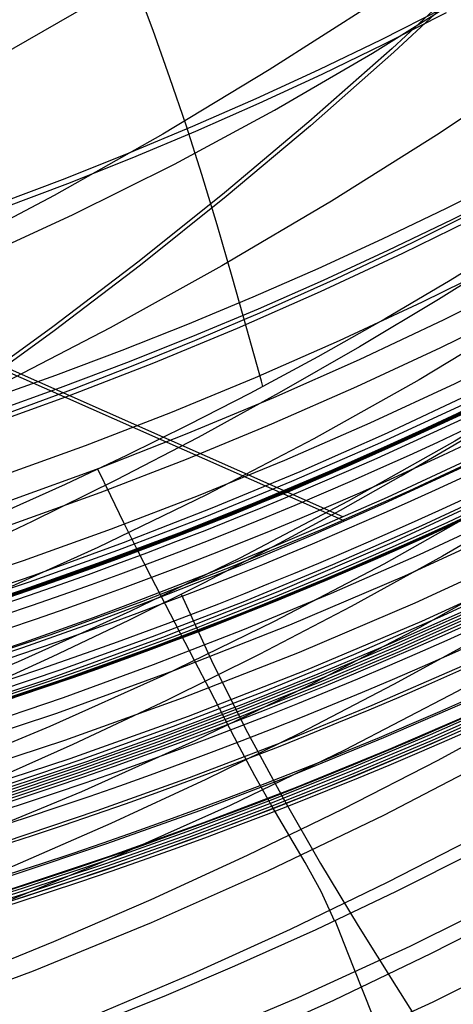
# Model space of a CAD drawing. Units: millimetres. Extents: x -1352 to 947, y -386 to 380.
# Drawn here: x 782 to 798, y -364 to -328 of the extents above; entities that cross this region are included whole.
import ezdxf

# ---------------------------------------------------------------- set-up
doc = ezdxf.new("R2010")
doc.units = ezdxf.units.MM
doc.header["$MEASUREMENT"] = 0
doc.layers.add('GEB-KONTUR-A', color=7, linetype='Continuous', lineweight=0)

# ---------------------------------------------------------------- blocks, each defined once
blk = doc.blocks.new('Block_71')
at = {"layer": 'GEB-KONTUR-A', "color": 18, "lineweight": 25, "true_color": 0x000000}
for points in [[(799.932, -336.171), (797.576, -337.628), (795.193, -339.036), (792.724, -340.43), (790.23, -341.772), (787.976, -342.931), (785.705, -344.05), (783.457, -345.112), (781.194, -346.136), (778.858, -347.147), (776.508, -348.119), (775.468, -348.536), (773.028, -349.48), (770.576, -350.385), (768.052, -351.27), (765.517, -352.114), (762.896, -352.941), (760.715, -353.594), (758.526, -354.219), (756.317, -354.819)], [(821.263, -322.636), (817.998, -325.672), (814.63, -328.582), (811.165, -331.366), (807.608, -334.027), (803.965, -336.564), (800.242, -338.979), (796.443, -341.272), (792.574, -343.445), (788.642, -345.497), (784.651, -347.431), (780.606, -349.246), (776.514, -350.944), (772.38, -352.526), (768.209, -353.993), (764.006, -355.347), (759.777, -356.59), (755.528, -357.723)], [(822.93, -324.622), (819.61, -327.694), (816.188, -330.642), (812.672, -333.465), (809.065, -336.165), (805.373, -338.741), (801.601, -341.193), (797.755, -343.523), (793.841, -345.73), (789.862, -347.815), (785.825, -349.778), (781.735, -351.62), (777.597, -353.34), (773.416, -354.94), (769.198, -356.421), (764.947, -357.786), (760.668, -359.036), (756.366, -360.174)], [(837.09, -313.017), (835.639, -314.831), (834.158, -316.614), (832.646, -318.366), (831.106, -320.088), (827.94, -323.439), (824.665, -326.667), (821.286, -329.771), (817.808, -332.752), (814.236, -335.609), (810.576, -338.343), (806.831, -340.952), (803.009, -343.438), (799.112, -345.799), (795.148, -348.036), (791.12, -350.149), (787.034, -352.137), (782.895, -354.001), (778.708, -355.739), (774.478, -357.354), (770.209, -358.845), (765.907, -360.217), (761.575, -361.472), (757.219, -362.611)], [(839.137, -315.01), (837.651, -316.835), (836.135, -318.629), (833.016, -322.126), (829.784, -325.504), (826.446, -328.759), (823.004, -331.893), (819.466, -334.904), (815.835, -337.792), (812.116, -340.556), (808.315, -343.196), (804.436, -345.711), (800.484, -348.1), (796.465, -350.364), (792.383, -352.5), (788.243, -354.509), (784.051, -356.391), (779.81, -358.143), (775.526, -359.768), (771.204, -361.266), (766.846, -362.641), (762.459, -363.895), (758.045, -365.033), (753.609, -366.055)], [(841.216, -317.035), (838.144, -320.676), (834.957, -324.2), (831.661, -327.604), (828.26, -330.888), (824.758, -334.051), (821.16, -337.092), (817.472, -340.009), (813.697, -342.802), (809.841, -345.47), (805.909, -348.012), (801.904, -350.427), (797.832, -352.713), (793.698, -354.869), (789.506, -356.896), (785.261, -358.791), (780.968, -360.554), (776.631, -362.184), (772.254, -363.684), (767.841, -365.057), (763.396, -366.308), (758.923, -367.438), (754.426, -368.452)], [(843.302, -319.066), (840.162, -322.737), (836.911, -326.291), (833.556, -329.726), (830.099, -333.042), (826.545, -336.236), (822.898, -339.308), (819.163, -342.256), (815.344, -345.078), (811.445, -347.774), (807.471, -350.341), (803.425, -352.779), (799.313, -355.085), (795.137, -357.259), (790.904, -359.3), (786.616, -361.205), (782.278, -362.974), (777.895, -364.605), (773.469, -366.103), (769.004, -367.47), (764.504, -368.711), (759.971, -369.83), (755.41, -370.831)], [(754.655, -373.477), (757.62, -372.887), (760.576, -372.249), (763.522, -371.56), (766.457, -370.82), (768.131, -370.372), (770.291, -369.767), (772.443, -369.131), (774.588, -368.466), (776.725, -367.769), (780.056, -366.616), (783.364, -365.385), (787.172, -363.858), (789.685, -362.785), (792.659, -361.447), (795.608, -360.045), (798.516, -358.586)], [(793.337, -361.132), (792.846, -360.059), (792.267, -358.991), (791.014, -356.867), (790.417, -355.808), (789.85, -354.753), (788.76, -352.652), (788.218, -351.606), (787.674, -350.563), (787.134, -349.522), (786.599, -348.485), (786.101, -347.503), (785.611, -346.521), (785.129, -345.539), (784.653, -344.553)]]:
    blk.add_lwpolyline(points, dxfattribs=at)
blk = doc.blocks.new('Block_72')
at = {"layer": 'GEB-KONTUR-A', "color": 18, "lineweight": 25, "true_color": 0x000000}
for points in [[(754.655, -373.477), (757.62, -372.887), (760.576, -372.249), (763.522, -371.56), (766.457, -370.82), (768.131, -370.372), (770.291, -369.767), (772.443, -369.131), (774.588, -368.466), (776.725, -367.769), (780.056, -366.616), (783.364, -365.385), (787.172, -363.858), (789.685, -362.785), (792.659, -361.447), (795.608, -360.045), (798.516, -358.586)], [(823.844, -344.789), (820.932, -347.035), (817.97, -349.204), (814.604, -351.531), (811.18, -353.758), (807.701, -355.884), (804.17, -357.909), (800.165, -360.051), (796.102, -362.067), (791.987, -363.956), (787.824, -365.721), (783.075, -367.564), (778.276, -369.254), (773.434, -370.794), (768.553, -372.189), (763.235, -373.539), (757.883, -374.73), (752.504, -375.769)], [(822.116, -348.867), (819.111, -351.067), (815.698, -353.427), (812.225, -355.686), (808.698, -357.842), (805.118, -359.894), (801.057, -362.066), (796.94, -364.109), (792.771, -366.023), (788.554, -367.81), (783.746, -369.677), (778.89, -371.387), (773.992, -372.945), (769.056, -374.355), (763.681, -375.72), (758.275, -376.923), (752.842, -377.972)], [(796.344, -368.678), (796.442, -368.924), (796.507, -369.09), (796.535, -369.161), (796.519, -369.121), (796.455, -368.959), (796.341, -368.669), (796.175, -368.249), (795.96, -367.705), (795.701, -367.05), (795.406, -366.302), (795.082, -365.482), (794.739, -364.615), (794.388, -363.725), (794.036, -362.834), (793.691, -361.961), (793.359, -361.121)]]:
    blk.add_lwpolyline(points, dxfattribs=at)
blk = doc.blocks.new('Block_106')
at = {"layer": 'GEB-KONTUR-A', "color": 18, "lineweight": 25, "true_color": 0x000000}
for points in [[(756.042, -361.364), (759.23, -360.452), (762.401, -359.476), (765.556, -358.439), (768.726, -357.327), (771.615, -356.252), (774.487, -355.125), (777.342, -353.945), (780.178, -352.713), (782.994, -351.429), (785.789, -350.094), (788.563, -348.709), (791.314, -347.272), (793.558, -346.054), (795.786, -344.802), (799.089, -342.868), (802.355, -340.861), (805.582, -338.782), (808.769, -336.633), (811.915, -334.414), (815.019, -332.129), (818.08, -329.776), (821.096, -327.359)], [(823.071, -330.127), (819.962, -332.604), (816.819, -335.003), (813.643, -337.324), (810.436, -339.566), (807.197, -341.729), (803.928, -343.813), (800.63, -345.819), (797.305, -347.745), (793.952, -349.592), (790.573, -351.361), (787.168, -353.05), (783.736, -354.662), (780.278, -356.196), (776.794, -357.652), (773.285, -359.031), (769.749, -360.334), (766.188, -361.561), (762.6, -362.711), (758.983, -363.785), (755.335, -364.782)], [(821.872, -335.295), (818.692, -337.726), (815.476, -340.076), (812.227, -342.344), (808.945, -344.531), (805.631, -346.636), (802.286, -348.66), (798.911, -350.601), (795.507, -352.462), (792.074, -354.241), (788.613, -355.94), (785.125, -357.558), (781.608, -359.097), (778.064, -360.557), (774.494, -361.939), (770.897, -363.242), (767.273, -364.468), (763.621, -365.616), (759.939, -366.686), (756.224, -367.679)], [(823.759, -337.881), (820.555, -340.349), (817.313, -342.731), (814.035, -345.029), (810.721, -347.241), (807.372, -349.368), (803.99, -351.41), (800.574, -353.368), (797.127, -355.241), (793.648, -357.031), (790.138, -358.738), (786.598, -360.362), (783.027, -361.905), (779.426, -363.366), (775.795, -364.747), (772.136, -366.048), (768.448, -367.27), (764.729, -368.413), (760.978, -369.477), (757.192, -370.462)], [(822.392, -342.871), (819.135, -345.288), (815.837, -347.616), (812.501, -349.855), (809.127, -352.006), (805.715, -354.067), (802.267, -356.041), (798.783, -357.928), (795.264, -359.728), (791.71, -361.442), (788.122, -363.071), (784.5, -364.615), (780.844, -366.077), (777.156, -367.456), (773.435, -368.753), (769.682, -369.969), (765.895, -371.104), (762.072, -372.159), (758.213, -373.135), (754.315, -374.031)], [(824.189, -345.292), (820.923, -347.747), (817.614, -350.107), (814.263, -352.373), (810.869, -354.547), (807.434, -356.628), (803.959, -358.618), (800.443, -360.517), (796.889, -362.327), (793.296, -364.048), (789.664, -365.681), (785.994, -367.227), (782.287, -368.687), (778.542, -370.062), (774.761, -371.354), (770.944, -372.563), (767.089, -373.689), (763.195, -374.734), (759.262, -375.698), (755.287, -376.582)], [(787.711, -349.141), (788.885, -351.71), (790.142, -354.215), (791.462, -356.652), (792.826, -359.021), (794.21, -361.318), (795.596, -363.543), (796.963, -365.692), (798.289, -367.764)]]:
    blk.add_lwpolyline(points, dxfattribs=at)
blk = doc.blocks.new('Block_308')
at = {"layer": 'GEB-KONTUR-A', "color": 18, "lineweight": 25, "true_color": 0x000000}
for points in [[(755.926, -345.14), (760.044, -344.044), (764.12, -342.844), (768.15, -341.537), (772.129, -340.123), (776.055, -338.599), (779.922, -336.965), (783.728, -335.218), (787.468, -333.357), (791.138, -331.382), (794.734, -329.289), (798.253, -327.078), (801.691, -324.747), (805.043, -322.295), (808.306, -319.72), (811.476, -317.021), (814.549, -314.196), (817.521, -311.243), (818.967, -309.719), (820.387, -308.162), (821.78, -306.572)], [(790.712, -341.517), (790.658, -341.322), (790.126, -339.405), (789.588, -337.497), (789.033, -335.587), (788.471, -333.738), (787.889, -331.933), (787.297, -330.19), (786.681, -328.454), (786.052, -326.756)], [(799.932, -336.171), (797.576, -337.628), (795.193, -339.036), (792.724, -340.43), (790.23, -341.772), (787.976, -342.931), (785.705, -344.05), (783.457, -345.112), (781.194, -346.136), (778.858, -347.147), (776.508, -348.119), (775.468, -348.536), (773.028, -349.48), (770.576, -350.385), (768.052, -351.27), (765.517, -352.114), (762.896, -352.941), (760.715, -353.594), (758.526, -354.219), (756.317, -354.819)]]:
    blk.add_lwpolyline(points, dxfattribs=at)
blk = doc.blocks.new('Block_516')
at = {"layer": 'GEB-KONTUR-A', "color": 18, "lineweight": 25, "true_color": 0x000000}
for points in [[(822.354, -296.718), (819.325, -299.878), (816.22, -302.971), (813.039, -305.994), (809.782, -308.944), (806.448, -311.815), (803.039, -314.605), (799.554, -317.311), (795.993, -319.928), (792.356, -322.452), (788.643, -324.881), (784.855, -327.211), (780.991, -329.437), (777.052, -331.556), (773.037, -333.565), (768.947, -335.461), (764.782, -337.238), (760.541, -338.894), (756.225, -340.426)], [(831.766, -294.782), (828.796, -298.114), (825.746, -301.384), (822.618, -304.589), (819.411, -307.725), (816.126, -310.789), (812.763, -313.777), (809.321, -316.684), (805.801, -319.509), (802.204, -322.247), (798.528, -324.894), (794.776, -327.447), (790.945, -329.903), (787.038, -332.257), (783.054, -334.507), (778.992, -336.648), (774.854, -338.677), (770.639, -340.59), (766.348, -342.384), (761.981, -344.055), (757.537, -345.6), (753.017, -347.015)], [(838.294, -295.744), (835.313, -299.182), (832.25, -302.56), (829.106, -305.874), (825.88, -309.12), (822.573, -312.296), (819.186, -315.397), (815.718, -318.42), (812.17, -321.361), (808.542, -324.217), (804.833, -326.985), (801.046, -329.66), (797.179, -332.239), (793.232, -334.719), (789.207, -337.096), (785.104, -339.367), (780.922, -341.527), (776.661, -343.574), (772.323, -345.503), (767.907, -347.312), (763.414, -348.997), (758.844, -350.554), (754.196, -351.979)], [(756.042, -361.364), (759.23, -360.452), (762.401, -359.476), (765.556, -358.439), (768.726, -357.327), (771.615, -356.252), (774.487, -355.125), (777.342, -353.945), (780.178, -352.713), (782.994, -351.429), (785.789, -350.094), (788.563, -348.709), (791.314, -347.272), (793.558, -346.054), (795.786, -344.802), (799.089, -342.868), (802.355, -340.861), (805.582, -338.782), (808.769, -336.633), (811.915, -334.414), (815.019, -332.129), (818.08, -329.776), (821.096, -327.359)], [(813.698, -326.864), (811.043, -328.893), (808.346, -330.877), (805.609, -332.814), (802.831, -334.704), (800.012, -336.544), (797.152, -338.333), (794.252, -340.071), (791.312, -341.756), (788.331, -343.387), (785.311, -344.962), (782.25, -346.481), (779.15, -347.942), (776.01, -349.344), (772.83, -350.685), (769.611, -351.965), (766.352, -353.182), (763.054, -354.334), (759.717, -355.422), (756.34, -356.443)]]:
    blk.add_lwpolyline(points, dxfattribs=at)
blk = doc.blocks.new('Block_538')
at = {"layer": 'GEB-KONTUR-A', "color": 18, "lineweight": 25, "true_color": 0x000000}
for points in [[(755.616, -348.624), (760.693, -347.537), (765.743, -346.344), (770.761, -345.032), (775.739, -343.583), (778.211, -342.8), (780.669, -341.975), (783.113, -341.105), (785.542, -340.19), (787.956, -339.232), (790.355, -338.231), (792.737, -337.188), (795.103, -336.103), (797.452, -334.977), (799.782, -333.81), (802.095, -332.602), (804.389, -331.354), (806.663, -330.065), (808.917, -328.736), (811.15, -327.367)], [(754.304, -342.109), (759.245, -341.05), (764.162, -339.888), (769.05, -338.61), (773.901, -337.198), (776.31, -336.436), (778.706, -335.631), (781.088, -334.781), (783.456, -333.887), (785.808, -332.95), (788.145, -331.97), (790.467, -330.949), (792.772, -329.887), (795.06, -328.783), (797.33, -327.639)], [(754.366, -342.329), (759.314, -341.266), (764.236, -340.098), (769.129, -338.814), (773.986, -337.396), (776.398, -336.63), (778.797, -335.822), (781.183, -334.968), (783.553, -334.071), (785.909, -333.13), (788.249, -332.146), (790.573, -331.121), (792.88, -330.054), (795.17, -328.947), (797.443, -327.799)], [(771.936, -345.526), (775.138, -344.573), (777.429, -343.842), (780.901, -342.654), (783.795, -341.589), (786.009, -340.729), (788.21, -339.834), (790.052, -339.053), (790.597, -338.816), (793.409, -337.554), (796.198, -336.233), (799.232, -334.715), (802.235, -333.127), (805.207, -331.47), (808.145, -329.746), (809.153, -329.133), (811.547, -327.637), (813.915, -326.096), (816.744, -324.173), (819.534, -322.186), (822.282, -320.135)], [(771.943, -345.682), (774.652, -344.887), (777.348, -344.039), (780.492, -342.978), (783.616, -341.846), (786.712, -340.646), (789.783, -339.377), (792.828, -338.039), (795.846, -336.632), (798.842, -335.155), (801.809, -333.61), (804.748, -331.996), (807.655, -330.316), (810.528, -328.572), (813.366, -326.763), (816.168, -324.891), (818.932, -322.956), (821.658, -320.959)], [(772.389, -347.56), (775.13, -346.757), (777.857, -345.9), (781.037, -344.829), (784.197, -343.685), (787.328, -342.473), (790.435, -341.19), (793.515, -339.838), (796.568, -338.417), (799.599, -336.924), (802.6, -335.362), (805.573, -333.732), (808.515, -332.034), (811.421, -330.271), (814.292, -328.443), (817.127, -326.55), (819.924, -324.594), (822.682, -322.576)], [(821.124, -324.782), (818.282, -326.804), (815.4, -328.76), (812.48, -330.65), (809.522, -332.472), (806.529, -334.226), (803.502, -335.911), (800.444, -337.525), (797.353, -339.068), (794.238, -340.538), (791.095, -341.935), (787.922, -343.261), (784.723, -344.514), (781.492, -345.695), (778.24, -346.802), (775.45, -347.686), (772.646, -348.514)], [(772.802, -349.313), (775.572, -348.503), (778.328, -347.64), (781.543, -346.559), (784.736, -345.407), (787.901, -344.184), (791.041, -342.89), (794.155, -341.526), (797.241, -340.093), (800.305, -338.587), (803.339, -337.012), (806.345, -335.366), (809.319, -333.653), (812.257, -331.874), (815.161, -330.029), (818.027, -328.119), (820.856, -326.145), (823.645, -324.107)], [(773.117, -350.674), (775.91, -349.861), (778.69, -348.993), (781.931, -347.907), (785.151, -346.749), (788.342, -345.52), (791.509, -344.219), (794.649, -342.848), (797.762, -341.407), (800.852, -339.892), (803.913, -338.308), (806.946, -336.653), (809.946, -334.929), (812.91, -333.139), (815.84, -331.283), (818.732, -329.361), (821.587, -327.374)], [(822.622, -327.247), (819.729, -329.299), (816.796, -331.284), (813.824, -333.201), (810.815, -335.05), (807.77, -336.829), (804.69, -338.538), (801.578, -340.175), (798.434, -341.741), (795.265, -343.231), (792.067, -344.647), (788.84, -345.991), (785.587, -347.261), (782.302, -348.458), (778.994, -349.58), (776.156, -350.476), (773.305, -351.314)], [(773.292, -351.459), (776.1, -350.645), (778.893, -349.776), (782.15, -348.69), (785.385, -347.53), (788.592, -346.3), (791.776, -344.997), (794.931, -343.624), (798.06, -342.18), (801.167, -340.662), (804.244, -339.075), (807.293, -337.417), (810.31, -335.69), (813.291, -333.895), (816.237, -332.034), (819.146, -330.107), (822.017, -328.115)], [(773.327, -351.639), (776.22, -350.802), (779.098, -349.908), (781.961, -348.957), (784.807, -347.949), (787.635, -346.886), (790.445, -345.767), (793.235, -344.593), (796.005, -343.364), (798.203, -342.343), (800.386, -341.287), (803.643, -339.634), (806.865, -337.904), (809.519, -336.407), (812.146, -334.858), (814.747, -333.256), (817.321, -331.604), (819.357, -330.248), (821.374, -328.86)], [(822.404, -328.21), (819.381, -330.309), (816.317, -332.336), (813.211, -334.29), (810.067, -336.17), (806.885, -337.975), (803.668, -339.704), (800.415, -341.356), (797.13, -342.931), (793.813, -344.427), (790.467, -345.844), (787.093, -347.182), (783.692, -348.44), (780.267, -349.616), (776.818, -350.711), (773.348, -351.724)], [(823.808, -329.217), (820.873, -331.291), (817.897, -333.296), (814.883, -335.233), (811.831, -337.1), (808.743, -338.897), (805.62, -340.622), (802.465, -342.275), (799.278, -343.855), (796.066, -345.358), (792.825, -346.788), (789.554, -348.143), (786.258, -349.424), (782.929, -350.631), (779.578, -351.761), (776.703, -352.664), (773.813, -353.509)], [(821.559, -332.514), (818.556, -334.529), (815.515, -336.474), (812.436, -338.349), (809.32, -340.153), (806.17, -341.885), (802.988, -343.543), (799.774, -345.128), (796.535, -346.637), (793.267, -348.07), (789.969, -349.43), (786.646, -350.713), (783.292, -351.923), (779.914, -353.055), (777.016, -353.96), (774.103, -354.807)], [(822.393, -328.191), (819.371, -330.29), (816.306, -332.317), (813.201, -334.271), (810.057, -336.15), (806.876, -337.955), (803.659, -339.684), (800.407, -341.336), (797.122, -342.911), (793.806, -344.407), (790.46, -345.824), (787.086, -347.161), (783.686, -348.419), (780.261, -349.595), (776.812, -350.69), (773.343, -351.703)], [(821.757, -332.897), (818.743, -334.91), (815.876, -336.738), (812.976, -338.503), (812.602, -338.725), (809.477, -340.526), (806.317, -342.255), (803.126, -343.911), (799.902, -345.492), (796.655, -346.998), (793.378, -348.428), (790.072, -349.784), (786.741, -351.064), (783.379, -352.27), (779.994, -353.399), (777.089, -354.3), (774.169, -355.145)], [(822.916, -332.129), (820.26, -333.943), (817.572, -335.702), (814.854, -337.406), (812.106, -339.055), (809.33, -340.647), (806.527, -342.183), (803.698, -343.662), (800.843, -345.083), (797.964, -346.445), (795.062, -347.749), (792.137, -348.993), (789.191, -350.178), (786.225, -351.303), (783.24, -352.367), (780.237, -353.371), (777.217, -354.313), (774.181, -355.194)], [(822.382, -328.173), (819.36, -330.272), (816.296, -332.298), (813.191, -334.252), (810.048, -336.131), (806.867, -337.936), (803.65, -339.664), (800.398, -341.316), (797.114, -342.89), (793.798, -344.386), (790.453, -345.803), (787.079, -347.141), (783.679, -348.398), (780.255, -349.574), (776.807, -350.669), (773.338, -351.682)], [(822.91, -332.119), (820.253, -333.932), (817.566, -335.691), (814.848, -337.395), (812.1, -339.044), (809.325, -340.636), (806.522, -342.172), (803.693, -343.65), (800.838, -345.071), (797.959, -346.434), (795.057, -347.737), (792.133, -348.982), (789.187, -350.166), (786.221, -351.291), (783.236, -352.355), (780.233, -353.359), (777.213, -354.301), (774.178, -355.182)], [(755.726, -349.147), (760.813, -348.05), (765.873, -346.847), (770.901, -345.523), (775.892, -344.062), (778.369, -343.272), (780.834, -342.44), (783.284, -341.562), (785.719, -340.64), (788.139, -339.674), (790.543, -338.665), (792.931, -337.613), (795.301, -336.521), (797.655, -335.386), (799.99, -334.211), (802.307, -332.994), (804.604, -331.737), (806.882, -330.44), (809.139, -329.102), (811.644, -327.555), (814.121, -325.959)], [(825.722, -330.1), (823.002, -332.039), (820.247, -333.921), (817.56, -335.68), (814.842, -337.384), (812.095, -339.032), (809.319, -340.625), (806.517, -342.16), (803.688, -343.639), (800.833, -345.059), (797.955, -346.422), (795.053, -347.725), (792.129, -348.97), (789.183, -350.154), (786.218, -351.279), (783.233, -352.343), (780.23, -353.347), (777.21, -354.289), (774.175, -355.169)], [(818.959, -330.516), (816.71, -332.004), (814.44, -333.452), (812.148, -334.861), (809.836, -336.229), (807.503, -337.558), (805.151, -338.845), (802.779, -340.091), (800.39, -341.296), (797.106, -342.87), (793.79, -344.366), (790.445, -345.783), (787.072, -347.12), (783.673, -348.377), (780.249, -349.553), (776.801, -350.648), (773.332, -351.66)], [(802.671, -344.139), (800.319, -345.294), (797.95, -346.41), (795.048, -347.714), (792.124, -348.958), (789.179, -350.142), (786.214, -351.267), (783.229, -352.331), (780.227, -353.334), (777.207, -354.276), (774.172, -355.157)]]:
    blk.add_lwpolyline(points, dxfattribs=at)
for points in [[(880.466, -255.804), (859.797, -303.4), (820.526, -338.575), (773.353, -351.746)], [(773.391, -351.903), (820.608, -338.72), (859.914, -303.512), (880.602, -255.873)], [(773.482, -352.282), (820.804, -339.07), (860.198, -303.785), (880.932, -256.039)], [(773.603, -352.788), (821.065, -339.538), (860.576, -304.148), (881.371, -256.261)], [(872.28, -276.373), (849.792, -314.746), (814.595, -342.437), (773.849, -353.813)], [(774.022, -354.532), (814.936, -343.108), (850.28, -315.302), (872.861, -276.769)], [(774.145, -355.045), (815.181, -343.588), (850.628, -315.699), (873.277, -277.053)], [(873.408, -277.142), (850.738, -315.824), (815.257, -343.738), (774.183, -355.206)]]:
    blk.add_open_spline(points, degree=3, dxfattribs=at)
blk = doc.blocks.new('Block_543')
at = {"layer": 'GEB-KONTUR-A', "color": 18, "lineweight": 25, "true_color": 0x000000}
for points in [[(823.508, -296.838), (820.959, -300.476), (818.337, -304.033), (815.648, -307.504), (812.9, -310.886), (810.101, -314.171), (807.256, -317.357), (804.368, -320.442), (801.437, -323.429), (798.464, -326.319), (795.451, -329.111), (792.397, -331.808), (789.305, -334.411), (786.174, -336.92), (783.005, -339.336), (779.799, -341.659), (776.558, -343.889), (773.28, -346.025), (769.968, -348.066), (766.621, -350.012), (763.24, -351.863), (759.826, -353.617)], [(823.595, -296.952), (821.043, -300.592), (818.418, -304.152), (815.727, -307.626), (812.976, -311.01), (810.174, -314.298), (807.327, -317.486), (804.436, -320.574), (801.502, -323.563), (798.527, -326.455), (795.511, -329.249), (792.455, -331.949), (789.359, -334.553), (786.225, -337.064), (783.054, -339.482), (779.846, -341.808), (776.602, -344.039), (773.321, -346.177), (770.006, -348.221), (766.657, -350.169), (763.273, -352.022), (759.856, -353.779)], [(773.77, -353.506), (776.147, -352.8), (778.515, -352.056), (779.416, -351.762), (781.959, -350.901), (784.494, -349.994), (785.955, -349.449), (788.668, -348.394), (791.371, -347.285), (792.399, -346.848), (795.277, -345.58), (798.144, -344.248), (798.736, -343.965), (800.529, -343.088), (803.424, -341.613), (804.955, -340.803), (808.018, -339.119), (811.048, -337.367), (814.174, -335.468), (817.002, -333.665), (820.226, -331.508), (822.808, -329.7)], [(773.811, -353.665), (776.492, -352.866), (779.163, -352.02), (781.903, -351.098), (784.553, -350.153), (787.191, -349.158), (789.817, -348.113), (792.54, -346.969), (795.147, -345.818), (797.879, -344.552), (800.59, -343.234), (801.24, -342.909), (804.2, -341.383), (807.078, -339.825), (810.481, -337.885), (813.85, -335.858), (817.183, -333.74), (820.48, -331.532), (823.747, -329.226)], [(823.256, -335.697), (820.613, -337.467), (817.94, -339.184), (815.238, -340.849), (812.509, -342.459), (809.753, -344.016), (806.971, -345.518), (804.163, -346.964), (801.332, -348.355), (798.478, -349.69), (795.601, -350.968), (792.703, -352.189), (789.785, -353.352), (786.847, -354.457), (783.891, -355.505), (780.918, -356.494), (777.929, -357.424), (774.925, -358.294)], [(823.307, -335.784), (820.663, -337.555), (817.988, -339.274), (815.285, -340.939), (812.554, -342.551), (809.796, -344.108), (807.013, -345.611), (804.204, -347.058), (801.371, -348.45), (798.515, -349.785), (795.637, -351.064), (792.737, -352.285), (789.817, -353.449), (786.878, -354.556), (783.921, -355.604), (780.946, -356.593), (777.955, -357.523), (774.949, -358.395)], [(823.359, -335.872), (820.713, -337.644), (818.037, -339.363), (815.332, -341.029), (812.6, -342.642), (809.84, -344.2), (807.055, -345.704), (804.244, -347.152), (801.41, -348.544), (798.552, -349.88), (795.672, -351.16), (792.771, -352.382), (789.85, -353.547), (786.909, -354.654), (783.95, -355.702), (780.973, -356.692), (777.981, -357.623), (774.973, -358.495)], [(823.41, -335.959), (820.762, -337.732), (818.085, -339.453), (815.379, -341.12), (812.645, -342.733), (809.884, -344.292), (807.097, -345.797), (804.285, -347.246), (801.449, -348.639), (798.59, -349.976), (795.708, -351.256), (792.805, -352.479), (789.882, -353.644), (786.94, -354.752), (783.979, -355.801), (781.001, -356.791), (778.006, -357.723), (774.997, -358.595)], [(774.142, -355.006), (778.477, -353.701), (782.778, -352.27), (787.042, -350.716), (791.266, -349.04), (795.447, -347.242), (799.582, -345.325), (803.667, -343.289), (807.701, -341.135), (811.679, -338.864), (815.599, -336.479), (819.458, -333.982), (823.254, -331.373), (826.983, -328.656), (830.643, -325.831), (834.231, -322.901), (837.745, -319.868), (841.181, -316.733), (844.537, -313.5), (847.812, -310.169), (851.002, -306.745), (854.105, -303.229)], [(774.339, -355.807), (777.209, -354.958), (780.064, -354.055), (783.39, -352.928), (786.695, -351.727), (789.975, -350.453), (793.23, -349.106), (796.457, -347.687), (799.657, -346.197), (802.827, -344.635), (805.967, -343.003), (809.074, -341.302), (812.148, -339.532), (815.187, -337.693), (818.19, -335.787), (821.155, -333.815)], [(774.443, -356.239), (778.812, -354.935), (783.146, -353.505), (787.444, -351.949), (791.702, -350.27), (795.916, -348.468), (800.085, -346.544), (804.204, -344.5), (808.27, -342.337), (812.281, -340.056), (816.234, -337.66), (820.126, -335.149), (823.953, -332.526), (827.714, -329.793), (831.406, -326.951), (835.025, -324.003), (838.569, -320.95), (842.035, -317.795), (845.421, -314.54), (848.724, -311.187), (851.943, -307.74), (855.073, -304.199)], [(774.684, -357.238), (779.079, -355.935), (783.441, -354.505), (787.766, -352.948), (792.051, -351.266), (796.293, -349.46), (800.489, -347.532), (804.635, -345.482), (808.728, -343.311), (812.766, -341.022), (816.746, -338.616), (820.664, -336.094), (824.517, -333.46), (828.304, -330.714), (832.021, -327.858), (835.665, -324.896), (839.234, -321.827), (842.725, -318.656), (846.134, -315.383), (849.461, -312.012), (852.702, -308.546), (855.856, -304.986)], [(822.347, -340.543), (819.622, -342.294), (816.867, -343.991), (814.084, -345.633), (811.274, -347.22), (808.437, -348.752), (805.575, -350.227), (802.688, -351.645), (799.777, -353.006), (796.844, -354.309), (793.889, -355.554), (790.913, -356.74), (787.918, -357.867), (784.904, -358.935), (781.873, -359.944), (778.825, -360.892), (775.761, -361.78)], [(822.399, -340.635), (819.672, -342.387), (816.916, -344.085), (814.131, -345.729), (811.319, -347.317), (808.481, -348.849), (805.617, -350.325), (802.728, -351.744), (799.816, -353.105), (796.881, -354.409), (793.924, -355.655), (790.947, -356.842), (787.95, -357.97), (784.935, -359.038), (781.901, -360.047), (778.852, -360.996), (775.786, -361.884)], [(822.451, -340.727), (819.723, -342.481), (816.965, -344.18), (814.179, -345.824), (811.365, -347.413), (808.525, -348.946), (805.659, -350.422), (802.769, -351.842), (799.855, -353.205), (796.918, -354.509), (793.96, -355.756), (790.981, -356.943), (787.982, -358.072), (784.965, -359.141), (781.93, -360.151), (778.878, -361.1), (775.811, -361.989)], [(822.503, -340.82), (819.773, -342.574), (817.014, -344.274), (814.226, -345.919), (811.411, -347.509), (808.569, -349.043), (805.701, -350.52), (802.809, -351.941), (799.894, -353.304), (796.955, -354.609), (793.995, -355.856), (791.015, -357.045), (788.014, -358.174), (784.995, -359.244), (781.959, -360.254), (778.905, -361.204), (775.836, -362.093)], [(774.841, -357.91), (779.255, -356.608), (783.635, -355.178), (787.978, -353.62), (792.282, -351.936), (796.542, -350.128), (800.756, -348.196), (804.921, -346.142), (809.033, -343.966), (813.089, -341.672), (817.086, -339.259), (821.022, -336.73), (824.893, -334.088), (828.698, -331.333), (832.432, -328.469), (836.093, -325.496), (839.678, -322.418), (843.185, -319.235), (846.611, -315.951), (849.954, -312.568), (853.211, -309.089), (856.38, -305.515)], [(774.898, -358.094), (777.807, -357.242), (780.701, -356.334), (784.074, -355.2), (787.424, -353.991), (790.749, -352.708), (794.05, -351.35), (797.323, -349.919), (800.568, -348.414), (803.783, -346.838), (806.967, -345.19), (810.119, -343.471), (813.237, -341.682), (816.319, -339.824), (819.365, -337.897), (822.373, -335.902)], [(774.901, -358.194), (778.033, -357.286), (781.148, -356.314), (784.246, -355.278), (787.325, -354.177), (790.038, -353.149), (792.735, -352.071), (795.414, -350.945), (798.076, -349.769), (798.443, -349.602), (801.161, -348.335), (803.858, -347.016), (806.533, -345.646), (809.185, -344.227), (811.901, -342.708), (814.591, -341.136), (817.254, -339.512), (819.89, -337.836), (820.571, -337.392), (823.003, -335.767)], [(775.355, -359.994), (778.297, -359.138), (781.224, -358.227), (784.634, -357.087), (788.023, -355.871), (791.386, -354.58), (794.725, -353.213), (798.035, -351.771), (801.318, -350.256), (804.571, -348.667), (807.792, -347.006), (810.981, -345.273), (814.135, -343.468), (817.254, -341.593), (820.336, -339.649), (823.38, -337.635)], [(775.64, -361.213), (778.602, -360.355), (781.55, -359.441), (784.986, -358.298), (788.399, -357.077), (791.787, -355.781), (795.15, -354.408), (798.485, -352.96), (801.792, -351.437), (805.069, -349.841), (808.314, -348.17), (811.526, -346.428), (814.705, -344.613), (817.847, -342.728), (820.952, -340.772), (824.019, -338.747)], [(821.177, -341.198), (818.063, -343.158), (814.911, -345.047), (811.724, -346.865), (808.503, -348.611), (805.248, -350.285), (801.962, -351.884), (798.646, -353.41), (795.301, -354.86), (791.928, -356.235), (788.53, -357.534), (785.108, -358.756), (781.663, -359.901), (778.707, -360.817), (775.736, -361.675)], [(793.649, -346.305), (772.474, -336.926), (751.299, -327.543), (730.123, -318.155), (708.946, -308.764)], [(793.713, -346.458), (772.522, -337.075), (751.33, -327.687), (730.138, -318.294), (708.946, -308.897)]]:
    blk.add_lwpolyline(points, dxfattribs=at)
for points in [[(886.493, -258.849), (864.983, -308.382), (824.114, -344.988), (775.021, -358.695)], [(775.071, -358.905), (824.223, -345.182), (865.14, -308.532), (886.675, -258.941)], [(775.193, -359.411), (824.484, -345.649), (865.518, -308.895), (887.115, -259.163)], [(775.355, -360.086), (824.833, -346.273), (866.022, -309.38), (887.701, -259.459)], [(888.625, -259.926), (866.817, -310.144), (825.383, -347.256), (775.61, -361.152)], [(775.74, -361.691), (825.661, -347.753), (867.219, -310.53), (889.092, -260.162)], [(775.832, -362.077), (825.86, -348.109), (867.506, -310.806), (889.426, -260.331)], [(775.861, -362.198), (825.922, -348.221), (867.597, -310.893), (889.531, -260.384)]]:
    blk.add_open_spline(points, degree=3, dxfattribs=at)
blk = doc.blocks.new('Block_0')
at = {"layer": 'GEB-KONTUR-A'}
for name in ['Block_538', 'Block_543', 'Block_516', 'Block_308', 'Block_71', 'Block_106', 'Block_72']:
    blk.add_blockref(name, (0, 0), dxfattribs=at)

msp = doc.modelspace()

# ---------------------------------------------------------------- block references
at = {"layer": 'GEB-KONTUR-A'}
msp.add_blockref('Block_0', (0, 0), dxfattribs=at)

doc.saveas('drawing.dxf')
